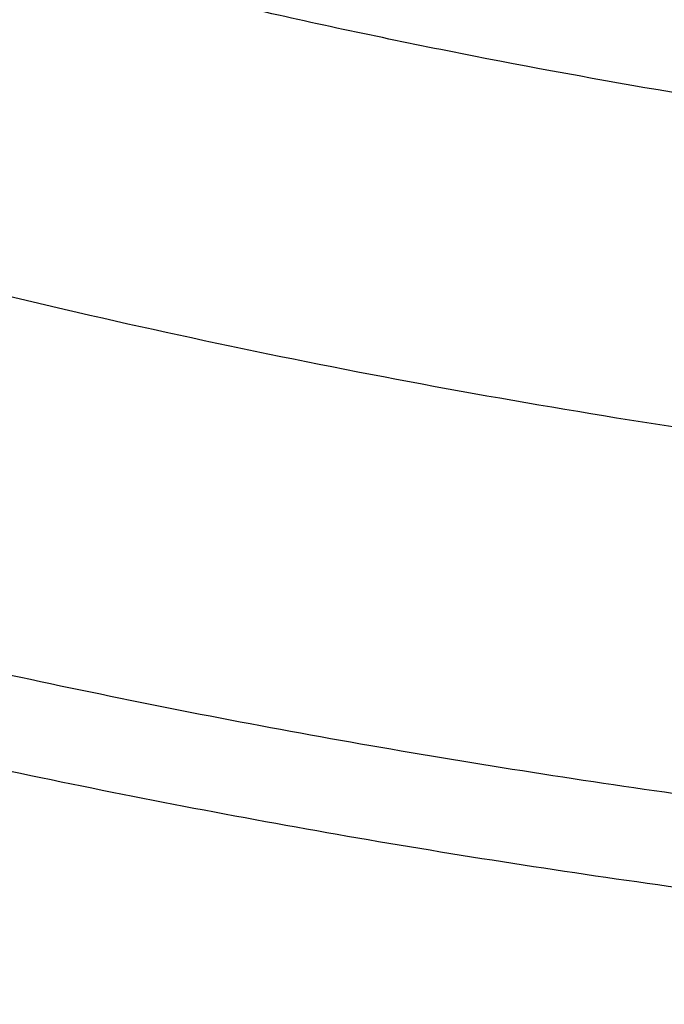
# Model space of a CAD drawing. Units: inches. Extents: x 0 to 11, y 0 to 8.5.
# Drawn here: x 5 to 5.1, y 5.8 to 5.9 of the extents above; entities that cross this region are included whole.
import ezdxf

# ---------------------------------------------------------------- set-up
doc = ezdxf.new("R2010")
doc.units = ezdxf.units.IN
doc.header["$LTSCALE"] = 0.605
doc.header["$MEASUREMENT"] = 0
doc.layers.get('0').update_dxf_attribs({"linetype": 'CONTINUOUS'})

msp = doc.modelspace()

# ---------------------------------------------------------------- linework, layer by layer
at = {"color": 7, "linetype": 'CONTINUOUS'}
for points, knots in [([(5.1310559006, 6.6578984225), (5.1190325104, 6.6578984225), (5.0949981044, 6.6574814875), (5.059027651, 6.6556064078), (5.0232299548, 6.652486275), (4.9876916692, 6.6481285785), (4.9524980969, 6.6425437769), (4.917733903, 6.6357452692), (4.8834826654, 6.6277493676), (4.8498267403, 6.618575249), (4.8168470457, 6.608244913), (4.7846228733, 6.5967831244), (4.7532316985, 6.584217349), (4.7227489948, 6.5705776905), (4.6932480582, 6.5558968087), (4.6647998325, 6.5402098443), (4.6374727459, 6.5235543294), (4.6113325535, 6.505970095), (4.5864421845, 6.4874991791), (4.5628616076, 6.4681857254), (4.5406476812, 6.4480758685), (4.5198540756, 6.4272176985), (4.5005309924, 6.4056608951), (4.482725643, 6.3834575815), (4.4691330236, 6.3643819589), (4.4590728539, 6.348855119), (4.4519623787, 6.3371290742), (4.4452610255, 6.325283056), (4.4389727685, 6.3133240862), (4.4331014386, 6.3012593953), (4.4276505884, 6.289096243), (4.4226235255, 6.2768419603), (4.4180233006, 6.2645039332), (4.4138527081, 6.2520896016), (4.4101142821, 6.2396064538), (4.4068102958, 6.2270620226), (4.4039427594, 6.2144638805), (4.401513419, 6.2018196346), (4.3995237547, 6.1891369222), (4.3979749787, 6.1764234063), (4.3968680348, 6.1636867697), (4.3962035982, 6.1509347109), (4.3959820741, 6.1381749383), (4.3962035982, 6.1254151658), (4.3968680348, 6.1126631069), (4.3979749787, 6.0999264703), (4.3995237547, 6.0872129544), (4.401513419, 6.074530242), (4.4039427594, 6.0618859961), (4.4068102958, 6.049287854), (4.4101142821, 6.0367434228), (4.4138527081, 6.0242602751), (4.4180233006, 6.0118459434), (4.4226235255, 5.9995079163), (4.4276505884, 5.9872536337), (4.4331014386, 5.9750904813), (4.4389727685, 5.9630257904), (4.4452610255, 5.9510668207), (4.4519623787, 5.9392208024), (4.4590728539, 5.9274947576), (4.4691330236, 5.9119679177), (4.482725643, 5.8928922951), (4.5005309924, 5.8706889815), (4.5198540756, 5.8491321781), (4.5406476812, 5.8282740081), (4.5628616076, 5.8081641512), (4.5864421845, 5.7888506975), (4.6113325535, 5.7703797816), (4.6374727459, 5.7527955472), (4.6647998325, 5.7361400323), (4.6932480582, 5.7204530679), (4.7227489948, 5.7057721861), (4.7532316985, 5.6921325277), (4.7846228733, 5.6795667522), (4.8168470457, 5.6681049636), (4.8498267403, 5.6577746276), (4.8834826654, 5.6486005091), (4.917733903, 5.6406046074), (4.9524980969, 5.6338060997), (4.9876916692, 5.6282212981), (5.0232299548, 5.6238636016), (5.059027651, 5.6207434688), (5.0949981044, 5.6188683892), (5.1190325104, 5.6184514541), (5.1310559006, 5.6184514541)], [0, 0, 0, 0, 0.0181685274, 0.0363151929, 0.0544182589, 0.0724562581, 0.0904081192, 0.1082533022, 0.125971934, 0.1435449453, 0.1609542098, 0.1781826854, 0.1952145579, 0.2120353868, 0.2286322535, 0.2449939118, 0.2611109392, 0.276975889, 0.2925834412, 0.3079305499, 0.323016585, 0.3378434638, 0.3524157674, 0.3667408376, 0.3808288446, 0.3877886714, 0.394694361, 0.4015479875, 0.4083517993, 0.415108216, 0.4218198238, 0.4284893697, 0.4351197557, 0.4417140303, 0.4482753801, 0.4548071199, 0.4613126813, 0.4677956011, 0.4742595079, 0.4807081085, 0.4871451731, 0.49357452, 0.5, 0.50642548, 0.5128548269, 0.5192918915, 0.5257404921, 0.5322043989, 0.5386873187, 0.5451928801, 0.5517246199, 0.5582859697, 0.5648802443, 0.5715106303, 0.5781801762, 0.584891784, 0.5916482007, 0.5984520125, 0.605305639, 0.6122113286, 0.6191711554, 0.6332591624, 0.6475842326, 0.6621565362, 0.676983415, 0.6920694501, 0.7074165588, 0.723024111, 0.7388890608, 0.7550060882, 0.7713677465, 0.7879646132, 0.8047854421, 0.8218173146, 0.8390457902, 0.8564550547, 0.874028066, 0.8917466978, 0.9095918808, 0.9275437419, 0.9455817411, 0.9636848071, 0.9818314726, 1, 1, 1, 1]), ([(5.1310559006, 6.5781869971), (5.1202015981, 6.5781869971), (5.0985041639, 6.5778106026), (5.0660312772, 6.576117845), (5.0337143496, 6.573301097), (5.0016316091, 6.5693671184), (4.9698600639, 6.5643253515), (4.9384761465, 6.5581878936), (4.9075553088, 6.5509694681), (4.8771718984, 6.5426873901), (4.8473989657, 6.5333615189), (4.8183080928, 6.52301421), (4.7899692208, 6.5116702613), (4.7624504856, 6.4993568471), (4.735818056, 6.4861034523), (4.7101359772, 6.4719418014), (4.6854660245, 6.4569057757), (4.6618675589, 6.4410313346), (4.6393973909, 6.4243564276), (4.6181096579, 6.4069209069), (4.5980556903, 6.3887664202), (4.579283939, 6.3699363827), (4.5618397246, 6.3504756431), (4.545765669, 6.3304312556), (4.5334947196, 6.3132104408), (4.5244127447, 6.2991933444), (4.5179936528, 6.2886074748), (4.5119439022, 6.2779132973), (4.5062670802, 6.2671171512), (4.5009666454, 6.2562255638), (4.4960458054, 6.2452450888), (4.4915075463, 6.2341823443), (4.487354622, 6.2230439982), (4.4835895547, 6.2118367671), (4.4802146322, 6.2005674111), (4.4772319069, 6.1892427307), (4.4746431938, 6.1778695618), (4.4724500693, 6.1664547719), (4.4706538689, 6.1550052559), (4.4692556871, 6.1435279315), (4.4682563763, 6.1320297346), (4.4676565457, 6.1205176149), (4.4674565614, 6.1089985316), (4.4676565457, 6.0974794484), (4.4682563763, 6.0859673287), (4.4692556871, 6.0744691318), (4.4706538689, 6.0629918074), (4.4724500693, 6.0515422914), (4.4746431938, 6.0401275015), (4.4772319069, 6.0287543326), (4.4802146322, 6.0174296522), (4.4835895547, 6.0061602962), (4.487354622, 5.9949530651), (4.4915075463, 5.983814719), (4.4960458054, 5.9727519745), (4.5009666454, 5.9617714995), (4.5062670802, 5.9508799121), (4.5119439022, 5.940083766), (4.5179936528, 5.9293895885), (4.5244127447, 5.9188037189), (4.5334947196, 5.9047866225), (4.545765669, 5.8875658077), (4.5618397246, 5.8675214202), (4.579283939, 5.8480606806), (4.5980556903, 5.8292306431), (4.6181096579, 5.8110761564), (4.6393973909, 5.7936406357), (4.6618675589, 5.7769657287), (4.6854660245, 5.7610912876), (4.7101359772, 5.7460552619), (4.735818056, 5.731893611), (4.7624504856, 5.7186402162), (4.7899692208, 5.706326802), (4.8183080928, 5.6949828533), (4.8473989657, 5.6846355444), (4.8771718984, 5.6753096732), (4.9075553088, 5.6670275952), (4.9384761465, 5.6598091697), (4.9698600639, 5.6536717118), (5.0016316091, 5.6486299449), (5.0337143496, 5.6446959663), (5.0660312772, 5.6418792183), (5.0985041639, 5.6401864607), (5.1202015981, 5.6398100662), (5.1310559006, 5.6398100662)], [0, 0, 0, 0, 0.0181685272, 0.0363151928, 0.0544182589, 0.0724562581, 0.0904081192, 0.1082533022, 0.125971934, 0.1435449453, 0.1609542098, 0.1781826854, 0.195214558, 0.2120353868, 0.2286322535, 0.2449939118, 0.2611109392, 0.276975889, 0.2925834412, 0.3079305499, 0.323016585, 0.3378434638, 0.3524157674, 0.3667408375, 0.3808288447, 0.3877886714, 0.394694361, 0.4015479875, 0.4083517993, 0.4151082161, 0.4218198238, 0.4284893698, 0.4351197557, 0.4417140303, 0.4482753801, 0.4548071199, 0.4613126813, 0.4677956011, 0.4742595079, 0.4807081085, 0.4871451731, 0.49357452, 0.5, 0.50642548, 0.5128548269, 0.5192918915, 0.5257404921, 0.5322043989, 0.5386873187, 0.5451928801, 0.5517246199, 0.5582859697, 0.5648802443, 0.5715106302, 0.5781801762, 0.5848917839, 0.5916482007, 0.5984520125, 0.605305639, 0.6122113286, 0.6191711553, 0.6332591625, 0.6475842326, 0.6621565362, 0.676983415, 0.6920694501, 0.7074165588, 0.723024111, 0.7388890608, 0.7550060882, 0.7713677465, 0.7879646132, 0.804785442, 0.8218173146, 0.8390457902, 0.8564550547, 0.874028066, 0.8917466978, 0.9095918808, 0.9275437419, 0.9455817411, 0.9636848072, 0.9818314728, 1, 1, 1, 1]), ([(5.1310559006, 5.6406775882), (5.1202348436, 5.6406775882), (5.0986038663, 5.6410528299), (5.0662304406, 5.6427404028), (5.0340124962, 5.6455485234), (5.0020280217, 5.6494704526), (4.9703537893, 5.6544967771), (4.9390659975, 5.6606154366), (4.908239867, 5.6678117529), (4.8779495177, 5.6760684638), (4.8482677762, 5.6853657709), (4.8192660054, 5.6956813871), (4.7910139324, 5.7069905905), (4.7635794841, 5.7192662901), (4.7370286267, 5.7324790911), (4.7114252094, 5.7465973664), (4.6868308181, 5.7615873384), (4.663304632, 5.7774131578), (4.6409032877, 5.7940369914), (4.6196807567, 5.811419109), (4.5996882122, 5.8295179904), (4.5809739568, 5.8482903536), (4.5635831721, 5.867691487), (4.5475583496, 5.8876744808), (4.5353249848, 5.9048425501), (4.526270827, 5.9188167136), (4.5198713961, 5.9293701598), (4.5138401752, 5.9400315822), (4.5081807408, 5.9507946609), (4.5028965406, 5.9616528885), (4.4979907725, 5.9725997315), (4.4934664136, 5.983628592), (4.4893262094, 5.9947328226), (4.485572674, 6.0059057272), (4.4822080886, 6.0171405663), (4.479234499, 6.0284305605), (4.4766537149, 6.0397688946), (4.4744673076, 6.0511487222), (4.4726766088, 6.0625631696), (4.4712827095, 6.0740053402), (4.4702864594, 6.0854683194), (4.4696884661, 6.0969451786), (4.4694890943, 6.1084289802), (4.4696884661, 6.1199127818), (4.4702864594, 6.1313896411), (4.4712827095, 6.1428526202), (4.4726766088, 6.1542947909), (4.4744673076, 6.1657092382), (4.4766537149, 6.1770890658), (4.479234499, 6.1884274), (4.4822080886, 6.1997173941), (4.485572674, 6.2109522332), (4.4893262094, 6.2221251379), (4.4934664136, 6.2332293684), (4.4979907725, 6.2442582289), (4.5028965406, 6.2552050719), (4.5081807408, 6.2660632996), (4.5138401752, 6.2768263782), (4.5198713961, 6.2874878006), (4.526270827, 6.2980412469), (4.5353249848, 6.3120154103), (4.5475583496, 6.3291834797), (4.5635831721, 6.3491664734), (4.5809739568, 6.3685676069), (4.5996882122, 6.38733997), (4.6196807567, 6.4054388514), (4.6409032877, 6.4228209691), (4.663304632, 6.4394448026), (4.6868308181, 6.4552706221), (4.7114252094, 6.470260594), (4.7370286267, 6.4843788693), (4.7635794841, 6.4975916704), (4.7910139324, 6.50986737), (4.8192660054, 6.5211765733), (4.8482677762, 6.5314921895), (4.8779495177, 6.5407894966), (4.908239867, 6.5490462076), (4.9390659975, 6.5562425238), (4.9703537893, 6.5623611833), (5.0020280217, 6.5673875078), (5.0340124962, 6.571309437), (5.0662304406, 6.5741175577), (5.0986038663, 6.5758051305), (5.1202348436, 6.5761803722), (5.1310559006, 6.5761803722)], [0, 0, 0, 0, 0.0181685273, 0.0363151928, 0.0544182589, 0.0724562581, 0.0904081192, 0.1082533022, 0.125971934, 0.1435449453, 0.1609542098, 0.1781826854, 0.195214558, 0.2120353869, 0.2286322535, 0.2449939118, 0.2611109392, 0.276975889, 0.2925834412, 0.3079305499, 0.323016585, 0.3378434637, 0.3524157674, 0.3667408375, 0.3808288447, 0.3877886714, 0.394694361, 0.4015479875, 0.4083517993, 0.415108216, 0.4218198238, 0.4284893698, 0.4351197557, 0.4417140303, 0.4482753801, 0.4548071199, 0.4613126813, 0.4677956011, 0.4742595079, 0.4807081085, 0.4871451731, 0.49357452, 0.5, 0.50642548, 0.5128548269, 0.5192918915, 0.5257404921, 0.5322043989, 0.5386873187, 0.5451928801, 0.5517246199, 0.5582859697, 0.5648802443, 0.5715106302, 0.5781801762, 0.584891784, 0.5916482007, 0.5984520125, 0.605305639, 0.6122113286, 0.6191711553, 0.6332591625, 0.6475842326, 0.6621565363, 0.676983415, 0.6920694501, 0.7074165588, 0.723024111, 0.7388890608, 0.7550060882, 0.7713677465, 0.7879646131, 0.804785442, 0.8218173146, 0.8390457902, 0.8564550547, 0.874028066, 0.8917466978, 0.9095918808, 0.9275437419, 0.9455817411, 0.9636848072, 0.9818314727, 1, 1, 1, 1]), ([(5.1310559006, 5.6181958978), (5.1189912089, 5.6181958978), (5.0948740652, 5.6186148207), (5.0587794742, 5.6204988591), (5.0228574297, 5.623633978), (4.9871944771, 5.6280127723), (4.9518757979, 5.633624905), (4.9169859273, 5.64045714), (4.8826083019, 5.6484933739), (4.8488251266, 5.6577146892), (4.8157171609, 5.6680994037), (4.783363534, 5.6796231331), (4.7518415636, 5.6922588622), (4.7212265778, 5.7059770142), (4.6915917569, 5.7207455343), (4.6630079618, 5.7365299803), (4.6355436397, 5.7532935673), (4.6092645112, 5.7709974156), (4.5842341046, 5.7896000543), (4.5643830551, 5.8058836145), (4.5491936984, 5.8193209992), (4.5381973835, 5.8295540279), (4.5275565767, 5.8399775685), (4.5139093894, 5.8540617143), (4.4977570613, 5.8721096323), (4.4827430041, 5.8908624908), (4.4715268831, 5.9061694305), (4.4635448101, 5.917749458), (4.4559643946, 5.929468033), (4.4487903475, 5.9413182808), (4.4420272473, 5.9532931056), (4.435679414, 5.965385341), (4.4297509353, 5.9775877115), (4.4242456525, 5.9898928449), (4.4191671585, 6.0022932726), (4.4145187901, 6.014781433), (4.4103036233, 6.0273496752), (4.4065244654, 6.0399902627), (4.4031838492, 6.0526953789), (4.4002840274, 6.0654571334), (4.3978269663, 6.0782675672), (4.3958143411, 6.0911186666), (4.3942475285, 6.1040023487), (4.3931276054, 6.1169105546), (4.3924553409, 6.1298349413), (4.3923059006, 6.1384578676), (4.3923059006, 6.1427677316)], [0, 0, 0, 0, 0.0362165762, 0.072390088, 0.1084777245, 0.1444372254, 0.1802271368, 0.2158070864, 0.2511380584, 0.2861826711, 0.3209054573, 0.3552731486, 0.3892549626, 0.4228228937, 0.4559520055, 0.4886207264, 0.520811143, 0.5525092915, 0.5837054432, 0.6143943779, 0.6295494852, 0.644578034, 0.6594807508, 0.6742586871, 0.7034434199, 0.7321498308, 0.7463313142, 0.7604013715, 0.7743634186, 0.7882212092, 0.801978829, 0.8156406911, 0.8292115273, 0.8426963787, 0.8561005846, 0.8694297686, 0.8826898235, 0.8958868943, 0.9090273589, 0.9221178077, 0.9351650206, 0.9481759435, 0.9611576622, 0.9741173795, 0.9870623702, 1, 1, 1, 1]), ([(4.474055901, 6.1132896476), (4.474055901, 6.1094887093), (4.4741879243, 6.1018838848), (4.474781849, 6.0904852179), (4.4757713211, 6.0791001943), (4.4771557375, 6.0677358759), (4.4789342541, 6.0563990819), (4.4811057869, 6.0450966749), (4.483669013, 6.0338354783), (4.4866223721, 6.0226222929), (4.4899640672, 6.0114638873), (4.4936920665, 6.000366995), (4.4978041042, 5.9893383096), (4.5022976829, 5.9783844813), (4.5071700752, 5.9675121128), (4.5124183261, 5.9567277554), (4.5180392547, 5.9460379048), (4.5240294553, 5.9354489997), (4.530385306, 5.9249674089), (4.5371029433, 5.9145994621), (4.5441783727, 5.9043513154), (4.5541246085, 5.8907991914), (4.5674439049, 5.8741898019), (4.581775718, 5.858201372), (4.5938890353, 5.8457196247), (4.606540814, 5.8333452821), (4.6231599435, 5.8183002528), (4.6442378804, 5.8010365951), (4.6664868803, 5.7845258013), (4.6898529956, 5.7688076646), (4.7142800693, 5.7539196695), (4.7397092984, 5.7398974453), (4.7660795237, 5.7267745343), (4.7933273281, 5.7145823498), (4.8213871947, 5.7033500856), (4.8501916588, 5.6931046494), (4.8796714675, 5.6838705945), (4.9097557435, 5.6756700559), (4.9403721557, 5.6685226982), (4.9714470884, 5.6624456657), (5.0029058325, 5.6574535364), (5.0346727082, 5.6535582892), (5.0666714654, 5.650769273), (5.0988246461, 5.6490931811), (5.1203084621, 5.6487204923), (5.1310559006, 5.6487204923)], [0, 0, 0, 0, 0.0128508898, 0.0257095135, 0.0385835725, 0.0514807034, 0.0644084465, 0.0773742153, 0.0903852671, 0.1034486754, 0.1165713034, 0.1297597807, 0.1430204803, 0.1563594995, 0.1697826417, 0.1832954014, 0.1969029508, 0.210610129, 0.2244214329, 0.2383410106, 0.2523726562, 0.2665198073, 0.2951697913, 0.3243142397, 0.3390779699, 0.3539703542, 0.3841422599, 0.4148363099, 0.446051244, 0.4777809704, 0.5100148494, 0.5427379874, 0.5759315397, 0.609573014, 0.6436365732, 0.6780933365, 0.7129116756, 0.7480575065, 0.7834945766, 0.819184748, 0.8550882744, 0.891164076, 0.9273700106, 0.9636631438, 1, 1, 1, 1]), ([(4.4785559006, 6.1130959119), (4.4785559006, 6.1092850585), (4.4786880071, 6.1016605396), (4.4792822933, 6.0902326382), (4.4802723058, 6.0788191248), (4.4816573549, 6.0674274148), (4.4834364744, 6.0560646709), (4.4856084303, 6.0447380745), (4.4881717222, 6.033454743), (4.491124589, 6.0222217422), (4.4944650143, 6.0110460732), (4.4981907321, 5.9999346686), (4.5022992333, 5.9888943855), (4.506787771, 5.9779320022), (4.5116533669, 5.9670542134), (4.5168928165, 5.9562676276), (4.5225026961, 5.945578764), (4.5284793654, 5.934994053), (4.5348189812, 5.9245198257), (4.5415174723, 5.9141623469), (4.548570653, 5.9039276835), (4.5584809959, 5.8903998425), (4.5717464674, 5.8738274156), (4.5860172568, 5.8578784382), (4.5980742508, 5.8454327966), (4.6106602281, 5.8331012244), (4.6271870893, 5.8181135647), (4.6481416968, 5.800921326), (4.6702515946, 5.7844858546), (4.6934631703, 5.7688454726), (4.7177207794, 5.7540362712), (4.7429662805, 5.7400925825), (4.7691392924, 5.7270467531), (4.7961772676, 5.7149291112), (4.8240156302, 5.7037678796), (4.8525879058, 5.6935891014), (4.8818258684, 5.6844165702), (4.9116596926, 5.6762717651), (4.942018113, 5.6691737862), (4.9728285908, 5.6631393016), (5.0040174866, 5.6581824999), (5.035510236, 5.6543150466), (5.0672315304, 5.6515460499), (5.0991055009, 5.6498820364), (5.1310559034, 5.6493269292), (5.163006306, 5.6498820366), (5.1948802765, 5.6515460502), (5.2266015709, 5.6543150472), (5.2580943201, 5.6581825007), (5.2892832157, 5.6631393025), (5.3200936934, 5.6691737873), (5.3504521135, 5.6762717663), (5.3802859376, 5.6844165716), (5.4095239001, 5.693589103), (5.4380961755, 5.7037678813), (5.4659345378, 5.714929113), (5.4929725127, 5.727046755), (5.5191455242, 5.7400925844), (5.5443910251, 5.7540362731), (5.5686486338, 5.7688454745), (5.5918602093, 5.7844858564), (5.6139701068, 5.8009213279), (5.634924714, 5.8181135665), (5.651451575, 5.8331012261), (5.664037552, 5.8454327982), (5.6760945458, 5.8578784397), (5.6903653351, 5.873827417), (5.7036308063, 5.8903998438), (5.7135411491, 5.9039276846), (5.7205943296, 5.914162348), (5.7272928207, 5.9245198267), (5.7336324364, 5.934994054), (5.7396091057, 5.9455787649), (5.7452189852, 5.9562676285), (5.7504584347, 5.9670542142), (5.7553240306, 5.977932003), (5.7598125682, 5.9888943862), (5.7639210693, 5.9999346691), (5.7676467871, 6.0110460737), (5.7709872123, 6.0222217426), (5.7739400791, 6.0334547434), (5.776503371, 6.0447380748), (5.7786753269, 6.0560646712), (5.7804544463, 6.0674274149), (5.7818394954, 6.0788191249), (5.7828295079, 6.0902326383), (5.7834237941, 6.1016605396), (5.7835559006, 6.1092850585), (5.7835559006, 6.1130959119)], [0, 0, 0, 0, 0.0064745053, 0.0129526678, 0.0194381469, 0.025934557, 0.0324454777, 0.0389744303, 0.0455248675, 0.0521001602, 0.0587035857, 0.0653383166, 0.0720074104, 0.0787138001, 0.0854602859, 0.0922495271, 0.0990840356, 0.1059661704, 0.1128981322, 0.11988196, 0.1269195278, 0.1340125421, 0.1483694927, 0.1629645485, 0.1703544729, 0.177806534, 0.1928978302, 0.2082420146, 0.223838912, 0.239685969, 0.2557783809, 0.2721092266, 0.2886696103, 0.3054488062, 0.3224344057, 0.3396124629, 0.3569676423, 0.3744833633, 0.3921419437, 0.4099247424, 0.4278122993, 0.4457844746, 0.4638205867, 0.4818995481, 0.5000000016, 0.5181004551, 0.5361794165, 0.5542155285, 0.5721877039, 0.5900752607, 0.6078580592, 0.6255166395, 0.6430323604, 0.6603875398, 0.6775655971, 0.6945511963, 0.7113303922, 0.7278907757, 0.7442216212, 0.7603140329, 0.7761610898, 0.7917579871, 0.8071021714, 0.8221934674, 0.8296455284, 0.8370354527, 0.8516305084, 0.8659874587, 0.873080473, 0.8801180407, 0.8871018685, 0.8940338303, 0.900915965, 0.9077504735, 0.9145397146, 0.9212862003, 0.92799259, 0.9346616838, 0.9412964146, 0.94789984, 0.9544751327, 0.9610255699, 0.9675545225, 0.9740654431, 0.9805618531, 0.9870473322, 0.9935254947, 1, 1, 1, 1]), ([(5.7764842063, 6.1078012658), (5.7764842063, 6.1040672712), (5.7763545085, 6.0965963907), (5.7757710433, 6.0853984876), (5.7747989993, 6.0742139894), (5.7734389663, 6.0630498293), (5.7716917751, 6.0519127096), (5.7695584896, 6.040809371), (5.7670404092, 6.0297465171), (5.7641390671, 6.0187308288), (5.7608562288, 6.0077689555), (5.7571938906, 5.9968675119), (5.7531542783, 5.9860330739), (5.7487398449, 5.9752721745), (5.7439532695, 5.9645913003), (5.7387974554, 5.9539968871), (5.7332755275, 5.9434953162), (5.7273908321, 5.9330929127), (5.7211469268, 5.9227959333), (5.714547607, 5.9126105963), (5.7075967965, 5.9025429495), (5.6978257427, 5.8892295183), (5.6847410379, 5.872912669), (5.6706616506, 5.8572058417), (5.6587616844, 5.8449439345), (5.6463327402, 5.8327875406), (5.630006322, 5.8180074986), (5.6092996298, 5.8010479038), (5.5874424997, 5.7848279137), (5.5644879299, 5.7693866199), (5.5404910889, 5.7547608452), (5.5155097429, 5.7409855938), (5.4896039743, 5.7280938161), (5.4628360839, 5.716116371), (5.4352704336, 5.7050819401), (5.4069733003, 5.6950169566), (5.3780127176, 5.6859455397), (5.3484583137, 5.6778894368), (5.3183811465, 5.6708679656), (5.287853533, 5.6648979667), (5.2569488753, 5.6599937635), (5.2257414851, 5.6561671237), (5.1943064041, 5.6534272296), (5.1627192232, 5.6517806583), (5.1310559006, 5.6512313621), (5.0993925779, 5.6517806584), (5.067805397, 5.6534272296), (5.036370316, 5.6561671237), (5.0051629258, 5.6599937635), (4.9742582682, 5.6648979667), (4.9437306547, 5.6708679656), (4.9136534875, 5.6778894368), (4.8840990836, 5.6859455397), (4.8551385008, 5.6950169566), (4.8268413676, 5.7050819401), (4.7992757173, 5.716116371), (4.7725078268, 5.7280938161), (4.7466020582, 5.7409855938), (4.7216207122, 5.7547608453), (4.6976238713, 5.7693866199), (4.6746693015, 5.7848279138), (4.6528121713, 5.8010479038), (4.6321054792, 5.8180074986), (4.6157790611, 5.8327875406), (4.6033501169, 5.8449439345), (4.5914501506, 5.8572058417), (4.5773707633, 5.872912669), (4.5642860586, 5.8892295183), (4.5545150047, 5.9025429495), (4.5475641943, 5.9126105963), (4.5409648745, 5.9227959333), (4.5347209692, 5.9330929127), (4.5288362737, 5.9434953162), (4.5233143459, 5.9539968871), (4.5181585318, 5.9645913003), (4.5133719563, 5.9752721745), (4.508957523, 5.9860330739), (4.5049179106, 5.9968675119), (4.5012555725, 6.0077689555), (4.4979727342, 6.0187308288), (4.4950713921, 6.0297465171), (4.4925533117, 6.040809371), (4.4904200262, 6.0519127096), (4.488672835, 6.0630498293), (4.487312802, 6.0742139894), (4.4863407579, 6.0853984876), (4.4857572927, 6.0965963907), (4.485627595, 6.1040672712), (4.485627595, 6.1078012658)], [0, 0, 0, 0, 0.0064254482, 0.0128547556, 0.0192917866, 0.0257403517, 0.0322042233, 0.0386871077, 0.0451926336, 0.0517243377, 0.0582856517, 0.0648798904, 0.0715102402, 0.0781797497, 0.0848913208, 0.0916477007, 0.0984514755, 0.1053050645, 0.1122107164, 0.1191705052, 0.1261863281, 0.1332599037, 0.1475848957, 0.1621571198, 0.1695389849, 0.1769851771, 0.19207113, 0.207418155, 0.223025622, 0.2388904853, 0.2550074247, 0.2713689937, 0.2879657699, 0.304786507, 0.3218182866, 0.3390466683, 0.3564558378, 0.3740287533, 0.3917472884, 0.409592374, 0.4275441372, 0.445582038, 0.4636850052, 0.4818315702, 0.5, 0.5181684299, 0.5363149948, 0.554417962, 0.5724558628, 0.590407626, 0.6082527117, 0.6259712468, 0.6435441622, 0.6609533317, 0.6781817134, 0.695213493, 0.7120342301, 0.7286310063, 0.7449925753, 0.7611095147, 0.776974378, 0.7925818451, 0.80792887, 0.8230148229, 0.8304610151, 0.8378428802, 0.8524151043, 0.8667400963, 0.8738136719, 0.8808294948, 0.8877892835, 0.8946949355, 0.9015485245, 0.9083522993, 0.9151086792, 0.9218202503, 0.9284897598, 0.9351201096, 0.9417143483, 0.9482756623, 0.9548073664, 0.9613128923, 0.9677957767, 0.9742596483, 0.9807082134, 0.9871452444, 0.9935745518, 1, 1, 1, 1]), ([(4.4930163335, 6.1071888306), (4.4930163335, 6.1034975821), (4.4931445465, 6.0961122268), (4.4937213323, 6.0850425151), (4.4946822486, 6.0739860549), (4.4960267123, 6.0629496999), (4.497753902, 6.0519400758), (4.499862766, 6.0409638461), (4.5023520198, 6.0300276376), (4.5052201479, 6.0191380548), (4.508465405, 6.0083016709), (4.5120858175, 5.9975250249), (4.5160791852, 5.9868146174), (4.5204430829, 5.9761769068), (4.5251748624, 5.9656183051), (4.5302716537, 5.9551451747), (4.5357303677, 5.9447638237), (4.5415476964, 5.934480505), (4.5477201227, 5.9243014034), (4.5542438947, 5.9142326662), (4.5611151335, 5.9042802719), (4.5707743301, 5.8911192502), (4.5837092438, 5.8749891931), (4.5976274532, 5.8594621747), (4.6093911908, 5.8473406393), (4.6216778506, 5.8353234092), (4.6378173673, 5.8207125664), (4.6582870134, 5.8039471221), (4.679893927, 5.7879128149), (4.7025857174, 5.7726482901), (4.7263078474, 5.7581899489), (4.7510032115, 5.7445723934), (4.7766124159, 5.7318281983), (4.8030738729, 5.7199878692), (4.8303239568, 5.7090797578), (4.8582971499, 5.6991299962), (4.8869261976, 5.6901624277), (4.9161422683, 5.6821985492), (4.9458751179, 5.6752574581), (4.9760532573, 5.6693558032), (5.0066041244, 5.6645077422), (5.0374542583, 5.6607249085), (5.0685294766, 5.6580163809), (5.0997550536, 5.6563886592), (5.1310559006, 5.6558456505), (5.1623567477, 5.6563886592), (5.1935823246, 5.6580163809), (5.2246575429, 5.6607249085), (5.2555076769, 5.6645077422), (5.2860585439, 5.6693558032), (5.3162366834, 5.6752574581), (5.3459695329, 5.6821985492), (5.3751856036, 5.6901624277), (5.4038146514, 5.6991299962), (5.4317878445, 5.7090797578), (5.4590379283, 5.7199878692), (5.4854993854, 5.7318281983), (5.5111085898, 5.7445723934), (5.5358039538, 5.7581899489), (5.5595260839, 5.7726482901), (5.5822178743, 5.7879128149), (5.6038247878, 5.8039471221), (5.624294434, 5.8207125664), (5.6404339506, 5.8353234092), (5.6527206105, 5.8473406393), (5.664484348, 5.8594621747), (5.6784025574, 5.8749891931), (5.6913374712, 5.8911192502), (5.7009966678, 5.9042802719), (5.7078679065, 5.9142326662), (5.7143916785, 5.9243014034), (5.7205641049, 5.934480505), (5.7263814336, 5.9447638237), (5.7318401476, 5.9551451747), (5.7369369389, 5.9656183051), (5.7416687183, 5.9761769068), (5.7460326161, 5.9868146174), (5.7500259838, 5.9975250249), (5.7536463963, 6.0083016709), (5.7568916533, 6.0191380548), (5.7597597814, 6.0300276376), (5.7622490352, 6.0409638461), (5.7643578993, 6.0519400758), (5.766085089, 6.0629496999), (5.7674295526, 6.0739860549), (5.7683904689, 6.0850425151), (5.7689672547, 6.0961122268), (5.7690954677, 6.1034975821), (5.7690954677, 6.1071888306)], [0, 0, 0, 0, 0.0064254482, 0.0128547555, 0.0192917866, 0.0257403516, 0.0322042233, 0.0386871076, 0.0451926336, 0.0517243377, 0.0582856517, 0.0648798904, 0.0715102402, 0.0781797497, 0.0848913208, 0.0916477007, 0.0984514755, 0.1053050645, 0.1122107165, 0.1191705052, 0.1261863281, 0.1332599037, 0.1475848957, 0.1621571198, 0.1695389849, 0.1769851771, 0.19207113, 0.207418155, 0.223025622, 0.2388904853, 0.2550074247, 0.2713689937, 0.2879657699, 0.304786507, 0.3218182866, 0.3390466683, 0.3564558378, 0.3740287532, 0.3917472883, 0.409592374, 0.4275441372, 0.445582038, 0.4636850052, 0.4818315702, 0.5, 0.5181684298, 0.5363149948, 0.554417962, 0.5724558628, 0.590407626, 0.6082527117, 0.6259712468, 0.6435441622, 0.6609533317, 0.6781817134, 0.695213493, 0.7120342301, 0.7286310063, 0.7449925753, 0.7611095147, 0.776974378, 0.792581845, 0.80792887, 0.8230148229, 0.8304610151, 0.8378428802, 0.8524151043, 0.8667400963, 0.8738136719, 0.8808294948, 0.8877892835, 0.8946949355, 0.9015485245, 0.9083522993, 0.9151086792, 0.9218202503, 0.9284897598, 0.9351201096, 0.9417143483, 0.9482756623, 0.9548073664, 0.9613128924, 0.9677957767, 0.9742596484, 0.9807082134, 0.9871452445, 0.9935745518, 1, 1, 1, 1]), ([(4.5114534869, 6.1053649721), (4.5114534869, 6.1017803881), (4.511577995, 6.0946084442), (4.5121381136, 6.0838586091), (4.5130712627, 6.0731216427), (4.514376876, 6.0624042004), (4.5160541559, 6.0517127167), (4.518102081, 6.0410536624), (4.5205194038, 6.0304334727), (4.5233046529, 6.0198585615), (4.5264561331, 6.0093353119), (4.5299719282, 5.998870074), (4.5338499013, 5.9884691606), (4.5380876974, 5.9781388432), (4.5426827447, 5.9678853488), (4.5476322561, 5.9577148559), (4.5529332319, 5.9476334904), (4.5585824599, 5.9376473243), (4.5645765244, 5.9277623639), (4.5709117819, 5.9179845787), (4.5775844654, 5.9083197743), (4.5869645441, 5.8955390608), (4.5995256833, 5.879875107), (4.6130417044, 5.8647967663), (4.6244655104, 5.8530255017), (4.6363971278, 5.8413555283), (4.6520702676, 5.8271668885), (4.6719484115, 5.8108859082), (4.6929309595, 5.7953149376), (4.7149670347, 5.7804915047), (4.7380036768, 5.7664509602), (4.7619854298, 5.7532269056), (4.7868546158, 5.7408509735), (4.8125514276, 5.7293527893), (4.8390140778, 5.7187598854), (4.8661789415, 5.7090976373), (4.893980708, 5.7003892005), (4.9223525347, 5.6926554513), (4.9512262069, 5.6859149338), (4.9805323016, 5.680183816), (5.0102003535, 5.6754758478), (5.0401590245, 5.6718023252), (5.0703362757, 5.6691720641), (5.1006595406, 5.6675913781), (5.1310559006, 5.6670640611), (5.1614522607, 5.6675913781), (5.1917755256, 5.6691720641), (5.2219527767, 5.6718023252), (5.2519114477, 5.6754758478), (5.2815794997, 5.680183816), (5.3108855944, 5.6859149338), (5.3397592666, 5.6926554513), (5.3681310933, 5.7003892005), (5.3959328597, 5.7090976373), (5.4230977234, 5.7187598854), (5.4495603736, 5.7293527893), (5.4752571854, 5.7408509735), (5.5001263714, 5.7532269056), (5.5241081244, 5.7664509602), (5.5471447665, 5.7804915047), (5.5691808417, 5.7953149376), (5.5901633897, 5.8108859082), (5.6100415337, 5.8271668885), (5.6257146735, 5.8413555283), (5.6376462909, 5.8530255017), (5.6490700969, 5.8647967663), (5.662586118, 5.879875107), (5.6751472571, 5.8955390609), (5.6845273359, 5.9083197743), (5.6912000194, 5.9179845787), (5.6975352769, 5.9277623639), (5.7035293414, 5.9376473243), (5.7091785693, 5.9476334904), (5.7144795452, 5.9577148559), (5.7194290566, 5.9678853489), (5.7240241038, 5.9781388432), (5.7282618999, 5.9884691606), (5.7321398731, 5.998870074), (5.7356556681, 6.0093353119), (5.7388071484, 6.0198585615), (5.7415923974, 6.0304334727), (5.7440097202, 6.0410536624), (5.7460576453, 6.0517127167), (5.7477349252, 6.0624042005), (5.7490405385, 6.0731216427), (5.7499736876, 6.0838586092), (5.7505338063, 6.0946084442), (5.7506583144, 6.1017803881), (5.7506583144, 6.1053649721)], [0, 0, 0, 0, 0.0064254481, 0.0128547556, 0.0192917866, 0.0257403517, 0.0322042233, 0.0386871077, 0.0451926336, 0.0517243377, 0.0582856517, 0.0648798904, 0.0715102402, 0.0781797498, 0.0848913209, 0.0916477007, 0.0984514755, 0.1053050646, 0.1122107165, 0.1191705053, 0.1261863281, 0.1332599037, 0.1475848957, 0.1621571199, 0.169538985, 0.1769851771, 0.19207113, 0.207418155, 0.223025622, 0.2388904852, 0.2550074247, 0.2713689937, 0.2879657699, 0.304786507, 0.3218182866, 0.3390466683, 0.3564558378, 0.3740287532, 0.3917472883, 0.409592374, 0.4275441372, 0.445582038, 0.4636850052, 0.4818315702, 0.5, 0.5181684299, 0.5363149948, 0.554417962, 0.5724558628, 0.590407626, 0.6082527117, 0.6259712468, 0.6435441622, 0.6609533317, 0.6781817134, 0.695213493, 0.7120342301, 0.7286310063, 0.7449925753, 0.7611095148, 0.776974378, 0.792581845, 0.8079288701, 0.8230148229, 0.830461015, 0.8378428801, 0.8524151043, 0.8667400963, 0.8738136719, 0.8808294947, 0.8877892835, 0.8946949354, 0.9015485245, 0.9083522993, 0.9151086792, 0.9218202503, 0.9284897598, 0.9351201096, 0.9417143483, 0.9482756623, 0.9548073664, 0.9613128923, 0.9677957767, 0.9742596483, 0.9807082134, 0.9871452444, 0.9935745519, 1, 1, 1, 1]), ([(5.648841064, 6.1002852825), (5.648841064, 6.0972897417), (5.6487370159, 6.09129634), (5.6482689399, 6.0823129904), (5.647489132, 6.0733403946), (5.6463980658, 6.0643841148), (5.6449964078, 6.0554495278), (5.6432850115, 6.0465420413), (5.6412649195, 6.0376670328), (5.6389373616, 6.0288298624), (5.6363037539, 6.0200358639), (5.6333656987, 6.0112903455), (5.6301249779, 6.0025985767), (5.6265835735, 5.9939658208), (5.6227435828, 5.9853971972), (5.6172095177, 5.9740254654), (5.6095455709, 5.9599914367), (5.6009821883, 5.946345373), (5.5935772027, 5.9356199282), (5.5857384766, 5.9249393537), (5.5752414913, 5.9118494436), (5.5639465073, 5.8992488666), (5.554399939, 5.8894119372), (5.5444290052, 5.8796596523), (5.5313313818, 5.8678025856), (5.5147197488, 5.8541970056), (5.4971851945, 5.8411847622), (5.4787702357, 5.8287972161), (5.4595191303, 5.8170639083), (5.4394782209, 5.8060129195), (5.4186957073, 5.7956706842), (5.397221569, 5.7860619593), (5.3751074401, 5.7772097528), (5.3524064901, 5.7691352707), (5.3291732976, 5.7618578629), (5.305463721, 5.7553949752), (5.2813347654, 5.7497621054), (5.2568444459, 5.7449727638), (5.2320516486, 5.7410384404), (5.2070159886, 5.7379685756), (5.181797667, 5.735770537), (5.1564573256, 5.7344496001), (5.1310559006, 5.7340089353), (5.1056544756, 5.7344496001), (5.0803141342, 5.735770537), (5.0550958127, 5.7379685756), (5.0300601527, 5.7410384404), (5.0052673553, 5.7449727638), (4.9807770358, 5.7497621054), (4.9566480802, 5.7553949752), (4.9329385037, 5.7618578629), (4.9097053112, 5.7691352707), (4.8870043611, 5.7772097528), (4.8648902323, 5.7860619593), (4.843416094, 5.7956706842), (4.8226335803, 5.8060129195), (4.802592671, 5.8170639083), (4.7833415656, 5.8287972161), (4.7649266068, 5.8411847622), (4.7473920524, 5.8541970056), (4.7307804195, 5.8678025856), (4.7176827961, 5.8796596523), (4.7077118623, 5.8894119372), (4.698165294, 5.8992488666), (4.68687031, 5.9118494436), (4.6763733246, 5.9249393537), (4.6685345986, 5.9356199282), (4.661129613, 5.946345373), (4.6525662304, 5.9599914367), (4.6449022835, 5.9740254654), (4.6393682185, 5.9853971972), (4.6355282278, 5.9939658208), (4.6319868233, 6.0025985767), (4.6287461025, 6.0112903455), (4.6258080473, 6.0200358639), (4.6231744396, 6.0288298624), (4.6208468818, 6.0376670328), (4.6188267898, 6.0465420413), (4.6171153934, 6.0554495278), (4.6157137354, 6.0643841148), (4.6146226692, 6.0733403946), (4.6138428614, 6.0823129904), (4.6133747853, 6.09129634), (4.6132707372, 6.0972897417), (4.6132707372, 6.1002852825)], [0, 0, 0, 0, 0.0064254882, 0.0128548366, 0.0192919083, 0.0257405139, 0.0322044263, 0.0386873516, 0.0451929185, 0.0517246638, 0.0582860192, 0.0648802994, 0.071510691, 0.0781802427, 0.0848918561, 0.0916482786, 0.1053041165, 0.1191681041, 0.1261839711, 0.1332575913, 0.1475826737, 0.1621549897, 0.1695369014, 0.1769831405, 0.1920691884, 0.2074163102, 0.2230238756, 0.238888839, 0.25500588, 0.2713675522, 0.287964433, 0.3047852762, 0.3218171632, 0.3390456535, 0.3564549327, 0.3740279589, 0.3917466058, 0.409591804, 0.4275436804, 0.4455816949, 0.4636847762, 0.4818314556, 0.5, 0.5181685444, 0.5363152238, 0.5544183051, 0.5724563196, 0.590408196, 0.6082533942, 0.625972041, 0.6435450673, 0.6609543465, 0.6781828368, 0.6952147238, 0.712035567, 0.7286324478, 0.74499412, 0.761111161, 0.7769761244, 0.7925836898, 0.8079308116, 0.8230168595, 0.8304630986, 0.8378450103, 0.8524173263, 0.8667424087, 0.8738160289, 0.8808318959, 0.8946958835, 0.9083517214, 0.9151081439, 0.9218197573, 0.928489309, 0.9351197006, 0.9417139808, 0.9482753362, 0.9548070815, 0.9613126484, 0.9677955737, 0.9742594861, 0.9807080917, 0.9871451634, 0.9935745118, 1, 1, 1, 1]), ([(4.6215591963, 6.0997898084), (4.6215591963, 6.0968422188), (4.6216615788, 6.0909447566), (4.6221221621, 6.0821052082), (4.6228894872, 6.0732762414), (4.6239630881, 6.0644633295), (4.6253423091, 6.0556717632), (4.6270263102, 6.0469068634), (4.6290140656, 6.0381739219), (4.631304365, 6.0294782127), (4.6338958152, 6.0208249843), (4.6367868393, 6.01221946), (4.6399756841, 6.0036668249), (4.6434603994, 5.9951722581), (4.6472389213, 5.986740797), (4.6526843997, 5.9755510984), (4.6602256659, 5.9617417198), (4.66865197, 5.9483140959), (4.6759384201, 5.9377603389), (4.6836516675, 5.9272507339), (4.6939806219, 5.9143703608), (4.7050948012, 5.9019714879), (4.7144885526, 5.8922920234), (4.7242998765, 5.8826958485), (4.7371878395, 5.8710285842), (4.7535335613, 5.8576407958), (4.7707874305, 5.844836846), (4.7889076115, 5.8326475939), (4.8078505544, 5.8211021075), (4.8275706586, 5.8102280178), (4.8480204955, 5.8000513361), (4.8691508858, 5.7905964227), (4.8909110222, 5.7818859181), (4.9132485863, 5.7739406887), (4.936109873, 5.7667797745), (4.9594399179, 5.7604203416), (4.9831826285, 5.7548776397), (5.0072809186, 5.7501649635), (5.0316768446, 5.7462936191), (5.0563117457, 5.7432728955), (5.0811263844, 5.7411100421), (5.1060610896, 5.7398102498), (5.1310559006, 5.7393766387), (5.1560507117, 5.7398102498), (5.1809854169, 5.7411100421), (5.2058000555, 5.7432728955), (5.2304349566, 5.7462936191), (5.2548308827, 5.7501649635), (5.2789291727, 5.7548776397), (5.3026718834, 5.7604203416), (5.3260019283, 5.7667797745), (5.3488632149, 5.7739406887), (5.371200779, 5.7818859181), (5.3929609154, 5.7905964227), (5.4140913057, 5.8000513361), (5.4345411427, 5.8102280178), (5.4542612468, 5.8211021075), (5.4732041898, 5.8326475939), (5.4913243707, 5.844836846), (5.50857824, 5.8576407958), (5.5249239617, 5.8710285842), (5.5378119247, 5.8826958485), (5.5476232486, 5.8922920234), (5.5570170001, 5.9019714879), (5.5681311794, 5.9143703608), (5.5784601338, 5.9272507339), (5.5861733811, 5.9377603389), (5.5934598312, 5.9483140959), (5.6018861354, 5.9617417198), (5.6094274015, 5.9755510984), (5.6148728799, 5.986740797), (5.6186514018, 5.9951722581), (5.6221361171, 6.0036668249), (5.625324962, 6.01221946), (5.6282159861, 6.0208249843), (5.6308074362, 6.0294782127), (5.6330977357, 6.0381739219), (5.635085491, 6.0469068634), (5.6367694922, 6.0556717632), (5.6381487131, 6.0644633295), (5.6392223141, 6.0732762414), (5.6399896391, 6.0821052082), (5.6404502224, 6.0909447566), (5.6405526049, 6.0968422188), (5.6405526049, 6.0997898084)], [0, 0, 0, 0, 0.006425488, 0.0128548367, 0.0192919083, 0.0257405139, 0.0322044263, 0.0386873516, 0.0451929185, 0.0517246638, 0.0582860192, 0.0648802994, 0.071510691, 0.0781802426, 0.0848918561, 0.0916482786, 0.1053041165, 0.1191681041, 0.1261839712, 0.1332575913, 0.1475826737, 0.1621549897, 0.1695369014, 0.1769831405, 0.1920691885, 0.2074163102, 0.2230238756, 0.2388888389, 0.25500588, 0.2713675522, 0.287964433, 0.3047852761, 0.3218171631, 0.3390456535, 0.3564549328, 0.374027959, 0.3917466058, 0.409591804, 0.4275436804, 0.4455816949, 0.4636847762, 0.4818314556, 0.5, 0.5181685444, 0.5363152238, 0.5544183051, 0.5724563197, 0.590408196, 0.6082533942, 0.625972041, 0.6435450672, 0.6609543465, 0.6781828369, 0.6952147239, 0.712035567, 0.7286324478, 0.74499412, 0.7611111611, 0.7769761244, 0.7925836898, 0.8079308115, 0.8230168595, 0.8304630986, 0.8378450103, 0.8524173263, 0.8667424087, 0.8738160288, 0.8808318959, 0.8946958835, 0.9083517214, 0.9151081439, 0.9218197574, 0.928489309, 0.9351197006, 0.9417139808, 0.9482753362, 0.9548070815, 0.9613126484, 0.9677955737, 0.9742594861, 0.9807080917, 0.9871451633, 0.993574512, 1, 1, 1, 1]), ([(5.541889878, 6.0945094578), (5.541889878, 6.0921326618), (5.5418073215, 6.0873772279), (5.5414359293, 6.0802494353), (5.5408171946, 6.0731301747), (5.5399514939, 6.0660238608), (5.5388393554, 6.0589347586), (5.5374814567, 6.0518671592), (5.535878625, 6.0448253293), (5.5340318361, 6.0378135219), (5.5319422135, 6.030835969), (5.5296110287, 6.0238968824), (5.5270396954, 6.017000443), (5.5242297863, 6.0101508273), (5.5211829655, 6.0033520969), (5.5167919901, 5.9943292546), (5.5107110709, 5.9831940267), (5.5039164989, 5.9723666276), (5.498041051, 5.9638565785), (5.4918214542, 5.9553821316), (5.4834926753, 5.9449960096), (5.4745307284, 5.9349981465), (5.4669560528, 5.9271930854), (5.4590446666, 5.919455185), (5.4486524244, 5.9100472565), (5.4354720095, 5.899251979), (5.4215593076, 5.8889274813), (5.4069480531, 5.8790986464), (5.3916733624, 5.8697889137), (5.3757720057, 5.8610205635), (5.3592822271, 5.8528145702), (5.3422436825, 5.8451905766), (5.3246973406, 5.8381668387), (5.3066853885, 5.8317601824), (5.2882511313, 5.8259859607), (5.2694388896, 5.8208580156), (5.2502938938, 5.8163886439), (5.2308621756, 5.8125885653), (5.2111904579, 5.8094668967), (5.1913260421, 5.8070311285), (5.1713166944, 5.8052871061), (5.1512105308, 5.8042390154), (5.1310559006, 5.8038893721), (5.1109012705, 5.8042390154), (5.0907951068, 5.8052871061), (5.0707857591, 5.8070311285), (5.0509213433, 5.8094668967), (5.0312496256, 5.8125885653), (5.0118179075, 5.8163886439), (4.9926729117, 5.8208580156), (4.97386067, 5.8259859607), (4.9554264127, 5.8317601824), (4.9374144606, 5.8381668387), (4.9198681187, 5.8451905766), (4.9028295742, 5.8528145702), (4.8863397955, 5.8610205635), (4.8704384388, 5.8697889137), (4.8551637481, 5.8790986464), (4.8405524937, 5.8889274813), (4.8266397917, 5.899251979), (4.8134593768, 5.9100472565), (4.8030671347, 5.919455185), (4.7951557484, 5.9271930854), (4.7875810729, 5.9349981465), (4.778619126, 5.9449960096), (4.7702903471, 5.9553821316), (4.7640707502, 5.9638565785), (4.7581953024, 5.9723666276), (4.7514007304, 5.9831940267), (4.7453198111, 5.9943292546), (4.7409288357, 6.0033520969), (4.7378820149, 6.0101508273), (4.7350721058, 6.017000443), (4.7325007726, 6.0238968824), (4.7301695878, 6.030835969), (4.7280799652, 6.0378135219), (4.7262331762, 6.0448253293), (4.7246303445, 6.0518671592), (4.7232724458, 6.0589347586), (4.7221603074, 6.0660238608), (4.7212946066, 6.0731301747), (4.720675872, 6.0802494353), (4.7203044797, 6.0873772279), (4.7202219232, 6.0921326618), (4.7202219232, 6.0945094578)], [0, 0, 0, 0, 0.0064254868, 0.0128548371, 0.0192919082, 0.0257405139, 0.0322044264, 0.0386873516, 0.0451929185, 0.0517246638, 0.0582860192, 0.0648802994, 0.0715106911, 0.0781802427, 0.0848918561, 0.0916482786, 0.1053041165, 0.1191681041, 0.1261839712, 0.1332575913, 0.1475826737, 0.1621549897, 0.1695369013, 0.1769831405, 0.1920691884, 0.2074163102, 0.2230238757, 0.238888839, 0.25500588, 0.2713675522, 0.287964433, 0.3047852762, 0.3218171632, 0.3390456535, 0.3564549327, 0.3740279589, 0.3917466058, 0.409591804, 0.4275436803, 0.4455816949, 0.4636847762, 0.4818314556, 0.5, 0.5181685444, 0.5363152238, 0.5544183051, 0.5724563197, 0.590408196, 0.6082533942, 0.6259720411, 0.6435450673, 0.6609543465, 0.6781828368, 0.6952147238, 0.712035567, 0.7286324478, 0.74499412, 0.761111161, 0.7769761243, 0.7925836898, 0.8079308116, 0.8230168595, 0.8304630987, 0.8378450103, 0.8524173263, 0.8667424087, 0.8738160288, 0.8808318959, 0.8946958835, 0.9083517214, 0.9151081439, 0.9218197573, 0.9284893089, 0.9351197006, 0.9417139808, 0.9482753362, 0.9548070815, 0.9613126484, 0.9677955736, 0.9742594861, 0.9807080918, 0.9871451629, 0.9935745132, 1, 1, 1, 1]), ([(4.7285214259, 6.0941171574), (4.7285214259, 6.0917883767), (4.7286023146, 6.08712901), (4.7289662041, 6.0801452103), (4.7295724393, 6.07316977), (4.7304206515, 6.066207015), (4.731510323, 6.059261124), (4.7328407899, 6.0523363014), (4.734411242, 6.0454367275), (4.7362207224, 6.0385665707), (4.7382681331, 6.0317299722), (4.7405522174, 6.0249310785), (4.7430716313, 6.018173912), (4.7467539485, 6.0091975761), (4.7519463017, 5.9980957119), (4.7590702704, 5.985050712), (4.7657276949, 5.9744417778), (4.7714844342, 5.9661036807), (4.7775783891, 5.9578004222), (4.7857389115, 5.947624121), (4.7945198133, 5.9378282293), (4.8019414682, 5.9301808431), (4.8096930318, 5.9225992606), (4.8198753339, 5.9133813873), (4.8327894833, 5.9028041916), (4.8464211264, 5.8926882651), (4.8607372102, 5.8830579884), (4.8757033277, 5.8739363272), (4.8912834516, 5.8653451117), (4.9074401105, 5.8573048926), (4.9241344493, 5.8498349159), (4.9413263271, 5.8429530688), (4.958974409, 5.8366758373), (4.9770362648, 5.8310182641), (4.9954684692, 5.8259939118), (5.0142267055, 5.8216148284), (5.0332658719, 5.8178915175), (5.0525401894, 5.8148329115), (5.0720033123, 5.8124463496), (5.0916084392, 5.8107375592), (5.1113084262, 5.8097106415), (5.1310559006, 5.8093680615), (5.150803375, 5.8097106415), (5.1705033621, 5.8107375592), (5.190108489, 5.8124463496), (5.2095716118, 5.8148329115), (5.2288459294, 5.8178915175), (5.2478850957, 5.8216148284), (5.266643332, 5.8259939118), (5.2850755364, 5.8310182641), (5.3031373922, 5.8366758373), (5.3207854742, 5.8429530688), (5.337977352, 5.8498349159), (5.3546716908, 5.8573048926), (5.3708283496, 5.8653451117), (5.3864084735, 5.8739363272), (5.4013745911, 5.8830579884), (5.4156906748, 5.8926882651), (5.4293223179, 5.9028041916), (5.4422364673, 5.9133813873), (5.4524187695, 5.9225992606), (5.4601703331, 5.9301808431), (5.467591988, 5.9378282293), (5.4763728898, 5.947624121), (5.4845334121, 5.9578004222), (5.490627367, 5.9661036807), (5.4963841063, 5.9744417778), (5.5030415309, 5.985050712), (5.5101654995, 5.9980957119), (5.5153578528, 6.0091975761), (5.51904017, 6.018173912), (5.5215595838, 6.0249310785), (5.5238436682, 6.0317299722), (5.5258910789, 6.0385665707), (5.5277005592, 6.0454367275), (5.5292710113, 6.0523363014), (5.5306014783, 6.059261124), (5.5316911497, 6.066207015), (5.5325393619, 6.07316977), (5.5331455972, 6.0801452103), (5.5335094866, 6.08712901), (5.5335903754, 6.0917883767), (5.5335903754, 6.0941171574)], [0, 0, 0, 0, 0.0064255082, 0.0128548805, 0.019291973, 0.0257406005, 0.0322045346, 0.0386874817, 0.0451930705, 0.0517248377, 0.0582862152, 0.0648805176, 0.0715109315, 0.0781805055, 0.0916469057, 0.1053027895, 0.1191668238, 0.1261827144, 0.1332563584, 0.1475814889, 0.1621538538, 0.1695357903, 0.1769820545, 0.1920681531, 0.2074153265, 0.2230229444, 0.238887961, 0.2550050563, 0.2713667835, 0.2879637201, 0.3047846199, 0.3218165641, 0.3390451124, 0.3564544502, 0.3740275355, 0.3917462419, 0.4095915, 0.4275434367, 0.4455815119, 0.4636846541, 0.4818313945, 0.5, 0.5181686055, 0.5363153459, 0.5544184881, 0.5724565633, 0.5904085, 0.6082537581, 0.6259724645, 0.6435455498, 0.6609548876, 0.6781834359, 0.6952153801, 0.7120362799, 0.7286332165, 0.7449949437, 0.761112039, 0.7769770556, 0.7925846735, 0.8079318469, 0.8230179455, 0.8304642097, 0.8378461462, 0.8524185111, 0.8667436416, 0.8738172856, 0.8808331762, 0.8946972105, 0.9083530943, 0.9218194945, 0.9284890685, 0.9351194824, 0.9417137848, 0.9482751623, 0.9548069295, 0.9613125183, 0.9677954654, 0.9742593995, 0.980708027, 0.9871451195, 0.9935744918, 1, 1, 1, 1]), ([(5.0649451719, 5.8547372101), (5.0565252013, 5.8559216879), (5.0439704074, 5.8580397787), (5.0274181434, 5.8615542132), (5.0151840297, 5.8645159948), (5.0031184953, 5.8678056968), (4.9873445579, 5.8726029125), (4.9757206082, 5.8767052993), (4.9680962888, 5.8796628024)], [0, 0, 0, 0, 0.2545352515, 0.3808822674, 0.506494699, 0.6312914808, 0.7551947457, 1, 1, 1, 1]), ([(4.9613788389, 5.8600916294), (4.9689474012, 5.8573097281), (4.9843461153, 5.8521257627), (5.0079655075, 5.8455446067), (5.0321693621, 5.8401300601), (5.048556026, 5.8373259857), (5.0568156763, 5.8361226203)], [0, 0, 0, 0, 0.2454287993, 0.4942470193, 0.7459509244, 1, 1, 1, 1])]:
    msp.add_open_spline(points, degree=3, knots=knots, dxfattribs=at)

doc.saveas('drawing.dxf')
